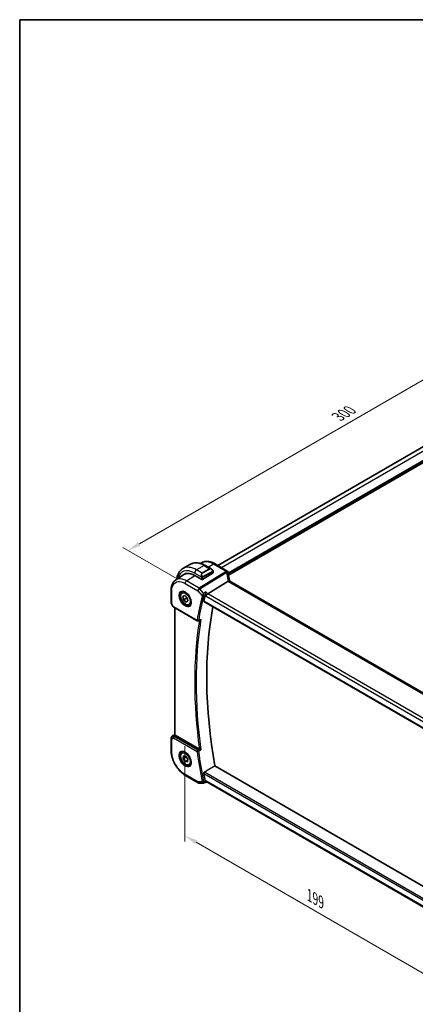
# Model space of a CAD drawing. Units: millimetres. Extents: x 0 to 5905, y 0 to 1124.
# Drawn here: x 0 to 188, y 236 to 702 of the extents above; entities that cross this region are included whole.
import ezdxf

# ---------------------------------------------------------------- set-up
doc = ezdxf.new("R2010")
doc.units = ezdxf.units.MM
for name, color, linetype, lineweight in [('Border (ISO)', 7, 'Continuous', 35), ('Dimension (ISO)', 7, 'Continuous', 18), ('Visible (ISO)', 7, 'Continuous', 35), ('Visible Narrow (ISO)', 7, 'Continuous', 25)]:
    doc.layers.add(name, color=color, linetype=linetype, lineweight=lineweight)
doc.styles.add('Note Text (TK)', font='txt')
doc.dimstyles.new('Default - Method 1b (TK)', dxfattribs={"dimscale": 2.5, "dimtxt": 2.5, "dimasz": 2.5, "dimexe": 1, "dimexo": 1.5, "dimgap": 1, "dimtad": 1, "dimtoh": 1, "dimrnd": 1e-08, "dimdsep": 46, "dimtxsty": 'Note Text (TK)', "dimcen": 0.09, "dimdle": 5, "dimclrd": 100, "dimclre": 100, "dimclrt": 7, "dimadec": 1, "dimazin": 1, "dimtfac": 1, "dimtmove": 0, "dimatfit": 3, "dimfxl": 0, "dimtolj": 1, "dimlwd": -1, "dimlwe": -1, "dimarcsym": 0})

# ---------------------------------------------------------------- blocks, each defined once
blk = doc.blocks.new('図面枠 tk図枠')
at = {"layer": 'Border (ISO)'}
for q in [(405.5, 289), (14.5, 8)]:
    blk.add_line((14.5, 289), q, dxfattribs=at)
blk = doc.blocks.new('*D15')
at = {"layer": 'Defpoints', "color": 0, "transparency": 16777216}
for p in [(263.61, 573.27), (290.7, 557.63), (78.57, 435.15)]:
    blk.add_point(p, dxfattribs=at)
at = {"layer": 'Dimension (ISO)', "color": 100, "transparency": 16777216}
for p, q in [((286.95, 559.79), (261.11, 574.71)), ((56.89, 453.92), (258.19, 570.14)), ((74.82, 437.32), (48.97, 452.24))]:
    blk.add_line(p, q, dxfattribs=at)
for points in [[(257.67, 571.05), (258.71, 569.24), (263.61, 573.27)], [(56.37, 454.82), (57.41, 453.02), (51.47, 450.79)]]:
    blk.add_solid(points, dxfattribs=at)
at = {"layer": 'Dimension (ISO)', "color": 7, "transparency": 16777216, "insert": (151.18, 514.19), "char_height": 6.25, "attachment_point": 4, "rotation": 30, "style": 'Note Text (TK)'}
blk.add_mtext('\\A1;{\\Q-30.000;\\W0.816;\\H0.816x;300}', dxfattribs=at)
blk = doc.blocks.new('*D16')
at = {"layer": 'Defpoints', "color": 0, "transparency": 16777216}
for p in [(78.35, 362.36), (78.35, 315.6), (219.07, 281.12)]:
    blk.add_point(p, dxfattribs=at)
at = {"layer": 'Dimension (ISO)', "color": 100, "transparency": 16777216}
for p, q in [((78.35, 358.03), (78.35, 312.72)), ((213.66, 237.49), (83.77, 312.48)), ((219.07, 276.79), (219.07, 231.48))]:
    blk.add_line(p, q, dxfattribs=at)
for points in [[(84.29, 313.38), (83.25, 311.58), (78.35, 315.6)], [(214.18, 238.39), (213.14, 236.59), (219.07, 234.36)]]:
    blk.add_solid(points, dxfattribs=at)
at = {"layer": 'Dimension (ISO)', "color": 7, "transparency": 16777216, "insert": (137.58, 287.24), "char_height": 6.25, "attachment_point": 4, "rotation": 330, "style": 'Note Text (TK)'}
blk.add_mtext('\\A1;{\\Q-30.000;\\W0.816;\\H0.816x;199}', dxfattribs=at)

msp = doc.modelspace()

# ---------------------------------------------------------------- linework, layer by layer
at = {"layer": 'Visible (ISO)'}
for p, q in [((94.0349, 443.6601), (275.704, 548.5468)), ((81.0471, 444.2445), (77.5116, 442.2033)), ((85.9226, 444.6452), (86.2941, 444.8925)), ((88.1721, 443.6626), (90.9826, 442.0399)), ((98.5823, 441.0347), (92.5013, 444.5455)), ((74.055, 436.7373), (77.9374, 439.3229)), ((83.1277, 438.9262), (86.5218, 436.9666)), ((91.8251, 440.1775), (86.8046, 436.9752)), ((91.8837, 440.8418), (91.8837, 440.2652)), ((99.015, 436.2094), (89.3364, 430.1795)), ((203.3519, 376.3351), (99.7387, 436.1562)), ((71.9079, 426.0286), (71.9079, 431.8849)), ((77.2411, 431.0775), (77.7662, 431.3806)), ((72.0419, 425.5286), (72.7785, 424.2527)), ((77.5261, 428.9354), (78.3946, 429.4312)), ((77.8398, 427.3873), (77.5261, 428.9354)), ((79.254, 428.2038), (77.8398, 427.3873)), ((79.022, 426.3349), (77.8398, 427.3873)), ((78.3946, 429.4312), (79.5767, 428.3789)), ((79.8894, 426.8357), (79.022, 426.3349)), ((79.8904, 426.8308), (79.022, 426.3349)), ((79.5767, 428.3789), (79.8904, 426.8308)), ((80.7411, 425.0153), (81.2662, 425.3185)), ((87.4982, 426.6159), (193.1658, 365.6087)), ((73.1797, 423.8754), (84.3624, 417.419)), ((73.6201, 363.4064), (73.6201, 423.6211)), ((84.7997, 417.3884), (85.7144, 417.7579)), ((71.9079, 361.8074), (71.9079, 355.9511)), ((72.3527, 362.6391), (73.6201, 363.4854)), ((85.3425, 356.5285), (73.913, 363.1273)), ((77.2411, 355.1433), (77.7662, 355.4464)), ((77.5755, 352.0652), (77.7386, 353.3726)), ((78.9897, 352.8817), (77.5755, 352.0652)), ((78.5452, 350.6414), (77.5755, 352.0652)), ((77.7386, 353.3726), (78.8713, 353.2564)), ((79.7815, 351.3552), (78.5452, 350.6414)), ((79.6779, 350.5252), (78.5452, 350.6414)), ((78.8713, 353.2564), (79.841, 351.8326)), ((79.841, 351.8326), (79.6779, 350.5252)), ((80.7411, 349.0811), (81.2662, 349.3843)), ((194.7292, 289.6999), (92.6645, 348.627)), ((78.7741, 344.0586), (84.8045, 340.5769)), ((87.3648, 340.4921), (88.4187, 340.9835)), ((88.4077, 340.9835), (88.9388, 340.9835)), ((192.9233, 280.948), (88.8248, 341.0494)), ((85.3045, 340.4429), (87.1429, 340.4429))]:
    msp.add_line(p, q, dxfattribs=at)
for centre, radius, start, end in [((98.0823, 440.1687), 1, 3.058396, 60), ((98.09, 440.0443), 1, 2.653395, 3.981392), ((72.9079, 426.0286), 1, 180, 210), ((84.6124, 417.852), 0.5, 240, 291.997594), ((72.9079, 361.8074), 1, 123.72965, 180), ((85.3045, 341.4429), 1, 240, 270)]:
    msp.add_arc(centre, radius, start, end, dxfattribs=at)
for centre, major_axis, ratio, start_param, end_param in [((83.1277, 430.4346), (-5.2, 9.0067), 0.57735027, 5.49778715, 6.46645689), ((83.3044, 430.5367), (-5.2066, 9.018), 0.57735027, 0.05403725, 0.18320755), ((83.2958, 430.526), (-5.1794, 8.9085), 0.57936113, 5.96511551, 6.31849622), ((91.6837, 440.2592), (-0.1999, -0.0096), 0.60672809, 2.32712492, 3.11252308), ((121.0376, 441.2308), (-21.9602, -0.9364), 0.55354295, 0.00595927, 0.01487884), ((86.6632, 437.0568), (0.1999, 0.0096), 0.60672809, 3.89792124, 5.46871757), ((89.2067, 429.4817), (-0.6441, -0.7798), 0.43116621, 4.05178862, 5.57022507), ((241.9211, 296.7464), (-112.0651, 194.1025), 0.57735027, 0.5426452, 0.56009747), ((246.8709, 299.6042), (-111.7589, 193.5721), 0.57735027, 0.59243533, 1.00641502), ((74.6201, 363.607), (-0.9987, -0.083), 0.62523569, 0.59930526, 0.73345339), ((241.9211, 296.7464), (-112.0651, 194.1025), 0.57735027, 1.01069887, 1.02815114), ((89.2067, 341.9835), (0.2635, 0.9834), 0.68850026, 2.17376257, 2.95916074)]:
    msp.add_ellipse(centre, major_axis=major_axis, ratio=ratio, start_param=start_param, end_param=end_param, dxfattribs=at)
for points, knots in [([(81.0471, 444.2445), (81.4529, 444.4788), (81.8906, 444.6572), (82.8036, 444.896), (83.2786, 444.9567), (84.2442, 444.9673), (84.7349, 444.9176), (85.7197, 444.7185), (86.214, 444.5692), (87.1981, 444.181), (87.688, 443.9421), (88.1721, 443.6626)], [5.497787148, 5.497787148, 5.497787148, 5.497787148, 5.65486678, 5.65486678, 5.811946412, 5.811946412, 5.969026043, 5.969026043, 6.126105675, 6.126105675, 6.283185307, 6.283185307, 6.283185307, 6.283185307]), ([(92.5013, 444.5455), (92.0747, 444.7919), (91.643, 445.0006), (90.7766, 445.3348), (90.3419, 445.4602), (89.4777, 445.6185), (89.048, 445.6514), (88.2061, 445.6147), (87.7939, 445.5448), (87.0083, 445.2975), (86.6353, 445.1198), (86.2941, 444.8925)], [-0.785397967, -0.785397967, -0.785397967, -0.785397967, -0.620931967, -0.620931967, -0.456465966, -0.456465966, -0.291999966, -0.291999966, -0.127533966, -0.127533966, 0.036932035, 0.036932035, 0.036932035, 0.036932035]), ([(77.5116, 442.2033), (77.1058, 441.969), (76.7324, 441.6791), (76.069, 441.0078), (75.779, 440.6269), (75.287, 439.796), (75.0848, 439.3461), (74.7648, 438.3936), (74.6469, 437.8909), (74.5534, 437.2632), (74.5394, 437.1578), (74.527, 437.0517)], [0.785398159, 0.785398159, 0.785398159, 0.785398159, 0.942477793, 0.942477793, 1.099557426, 1.099557426, 1.25663706, 1.25663706, 1.413716693, 1.413716693, 1.445110283, 1.445110283, 1.445110283, 1.445110283]), ([(90.9826, 442.0399), (91.0371, 442.0084), (91.0909, 441.9731), (91.1965, 441.8954), (91.2484, 441.853), (91.3495, 441.762), (91.3988, 441.7134), (91.4941, 441.6107), (91.5402, 441.5566), (91.6284, 441.4439), (91.6706, 441.3852), (91.7106, 441.3248)], [0.785398161, 0.785398161, 0.785398161, 0.785398161, 0.92160977, 0.92160977, 1.057821379, 1.057821379, 1.194032989, 1.194032989, 1.330244598, 1.330244598, 1.466456207, 1.466456207, 1.466456207, 1.466456207]), ([(91.7106, 441.3248), (91.7437, 441.2747), (91.7748, 441.2231), (91.8146, 441.1454), (91.8262, 441.1207), (91.8461, 441.07), (91.8548, 441.0443), (91.8691, 440.9904), (91.874, 440.9619), (91.8812, 440.9037), (91.8837, 440.8735), (91.8837, 440.8418)], [0, 0, 0, 0, 0.0180180948, 0.0180180948, 0.026189164, 0.026189164, 0.0343651021, 0.0343651021, 0.0437567018, 0.0437567018, 0.0543662731, 0.0543662731, 0.0543662731, 0.0543662731]), ([(99.6813, 436.2962), (99.6139, 436.5529), (99.552, 436.8092), (99.4394, 437.3206), (99.3887, 437.5758), (99.2984, 438.0844), (99.2589, 438.3378), (99.1911, 438.8427), (99.1628, 439.0941), (99.1174, 439.5943), (99.1003, 439.8432), (99.0889, 440.0905)], [-1.150121692, -1.150121692, -1.150121692, -1.150121692, -1.108943223, -1.108943223, -1.067764754, -1.067764754, -1.026586286, -1.026586286, -0.985407817, -0.985407817, -0.944229349, -0.944229349, -0.944229349, -0.944229349]), ([(71.9079, 431.8849), (71.9079, 432.295), (71.9345, 432.6945), (72.0434, 433.4655), (72.1258, 433.8371), (72.3494, 434.5446), (72.4908, 434.8806), (72.835, 435.5066), (73.038, 435.7966), (73.504, 436.3162), (73.7671, 436.5456), (74.055, 436.7373)], [-0.785398004, -0.785398004, -0.785398004, -0.785398004, -0.635707443, -0.635707443, -0.486016881, -0.486016881, -0.33632632, -0.33632632, -0.186635759, -0.186635759, -0.036945197, -0.036945197, -0.036945197, -0.036945197]), ([(99.6664, 436.2044), (99.6582, 436.2109), (99.6496, 436.217), (99.5789, 436.2626), (99.5006, 436.2855), (99.317, 436.2948), (99.2135, 436.2807), (99.1046, 436.2491)], [-0.081663493, -0.081663493, -0.081663493, -0.081663493, -0.0761656539, -0.0761656539, -0.0382728821, -0.0382728821, 0, 0, 0, 0]), ([(99.6664, 436.2044), (99.6699, 436.2016), (99.6737, 436.1987), (99.6819, 436.1927), (99.6862, 436.1896), (99.6953, 436.1833), (99.7001, 436.18), (99.7103, 436.1734), (99.7156, 436.17), (99.7268, 436.1632), (99.7326, 436.1597), (99.7387, 436.1562)], [-0.145923678, -0.145923678, -0.145923678, -0.145923678, -0.116738942, -0.116738942, -0.087554207, -0.087554207, -0.058369471, -0.058369471, -0.029184736, -0.029184736, 0, 0, 0, 0]), ([(99.6813, 436.2962), (99.6847, 436.2833), (99.6884, 436.2703), (99.6965, 436.2438), (99.7009, 436.2303), (99.7103, 436.203), (99.7154, 436.1892), (99.7223, 436.1716), (99.7237, 436.1679), (99.7252, 436.1641)], [1.150121692, 1.150121692, 1.150121692, 1.150121692, 1.191124253, 1.191124253, 1.232126814, 1.232126814, 1.273129376, 1.273129376, 1.283976664, 1.283976664, 1.283976664, 1.283976664]), ([(80.7411, 425.0153), (80.552, 424.9061), (80.3382, 424.8417), (79.8768, 424.802), (79.6285, 424.8338), (79.1028, 424.9929), (78.8253, 425.1326), (78.2816, 425.5059), (78.0161, 425.743), (77.5297, 426.284), (77.3087, 426.5874), (76.9301, 427.2307), (76.7723, 427.5703), (76.5342, 428.2565), (76.4541, 428.6031), (76.3839, 429.2744), (76.3942, 429.599), (76.5169, 430.187), (76.627, 430.4531), (76.9139, 430.8383), (77.0663, 430.9766), (77.2411, 431.0775)], [2.09161416, 2.09161416, 2.09161416, 2.09161416, 2.35545934, 2.35545934, 2.64338942, 2.64338942, 2.97134129, 2.97134129, 3.31095618, 3.31095618, 3.64794142, 3.64794142, 3.98325517, 3.98325517, 4.31997672, 4.31997672, 4.65953721, 4.65953721, 4.98937044, 4.98937044, 5.23320681, 5.23320681, 5.23320681, 5.23320681]), ([(76.807, 431.2757), (77.0199, 431.3868), (77.2716, 431.4345), (77.813, 431.3888), (78.0955, 431.3075), (78.6687, 431.0304), (78.9582, 430.8387), (79.521, 430.3614), (79.7942, 430.0756), (80.2952, 429.4375), (80.5229, 429.085), (80.908, 428.3502), (81.0653, 427.9679), (81.2934, 427.2148), (81.3643, 426.8441), (81.4147, 426.1542), (81.3946, 425.8351), (81.2709, 425.2788), (81.1673, 425.0428), (80.9351, 424.7267), (80.8225, 424.6209), (80.6957, 424.5402)], [0.81009339, 0.81009339, 0.81009339, 0.81009339, 1.16739552, 1.16739552, 1.48973197, 1.48973197, 1.8012118, 1.8012118, 2.11335072, 2.11335072, 2.42687674, 2.42687674, 2.74073681, 2.74073681, 3.05373072, 3.05373072, 3.36519963, 3.36519963, 3.67873175, 3.67873175, 3.9022956, 3.9022956, 3.9022956, 3.9022956]), ([(88.1248, 429.6799), (88.1559, 429.7582), (88.187, 429.8485), (88.2544, 430.0681), (88.2895, 430.1994), (88.3554, 430.4738), (88.3856, 430.6181), (88.4376, 430.9006), (88.4592, 431.04), (88.4754, 431.1699), (88.4756, 431.1716), (88.4758, 431.1732)], [-0.16400863, -0.16400863, -0.16400863, -0.16400863, -0.132153485, -0.132153485, -0.091676504, -0.091676504, -0.047034718, -0.047034718, 0, 0, 0.000608466, 0.000608466, 0.000608466, 0.000608466]), ([(87.4982, 426.6159), (87.4968, 426.6167), (87.4954, 426.6176), (87.4675, 426.6352), (87.448, 426.6627), (87.4312, 426.7328), (87.4329, 426.7743), (87.4425, 426.8172)], [0.0368004175, 0.0368004175, 0.0368004175, 0.0368004175, 0.037774436, 0.037774436, 0.0569102552, 0.0569102552, 0.0750467597, 0.0750467597, 0.0750467597, 0.0750467597]), ([(72.7785, 424.2527), (72.7999, 424.2156), (72.8232, 424.1822), (72.872, 424.1209), (72.8975, 424.093), (72.95, 424.0411), (72.9771, 424.0171), (73.0326, 423.9722), (73.0611, 423.9512), (73.1194, 423.9116), (73.1492, 423.893), (73.1797, 423.8754)], [0.83221459, 0.83221459, 0.83221459, 0.83221459, 0.955310532, 0.955310532, 1.078406474, 1.078406474, 1.201502415, 1.201502415, 1.324598357, 1.324598357, 1.447694299, 1.447694299, 1.447694299, 1.447694299]), ([(85.7144, 417.7579), (85.7716, 417.781), (85.8271, 417.8126), (85.9469, 417.8981), (86.0098, 417.9569), (86.0658, 418.023), (86.0667, 418.0241), (86.0676, 418.0252)], [-0.0452207687, -0.0452207687, -0.0452207687, -0.0452207687, -0.0256117783, -0.0256117783, 0, 0, 0.0004308342, 0.0004308342, 0.0004308342, 0.0004308342]), ([(73.8248, 363.1863), (73.7984, 363.2067), (73.7746, 363.2257), (73.6977, 363.2901), (73.6568, 363.3306), (73.6254, 363.3792), (73.6203, 363.3938), (73.6203, 363.4063)], [0.7831655842, 0.7831655842, 0.7831655842, 0.7831655842, 0.7957694984, 0.7957694984, 0.8296099292, 0.8296099292, 0.8479319444, 0.8479319444, 0.8479319444, 0.8479319444]), ([(78.7741, 344.0586), (78.4015, 344.2737), (78.0335, 344.52), (77.3125, 345.0681), (76.9595, 345.37), (76.2747, 346.0222), (75.9429, 346.3726), (75.3069, 347.1141), (75.0027, 347.5051), (74.4279, 348.3192), (74.1573, 348.7422), (73.6557, 349.611), (73.4246, 350.0568), (73.007, 350.9617), (72.8205, 351.4207), (72.4964, 352.3422), (72.3588, 352.8047), (72.1363, 353.7239), (72.0514, 354.1805), (71.9372, 355.079), (71.9079, 355.5208), (71.9079, 355.9511)], [-0.785398, -0.785398, -0.785398, -0.785398, -0.6283184, -0.6283184, -0.4712388, -0.4712388, -0.3141592, -0.3141592, -0.1570796, -0.1570796, 0, 0, 0.1570796, 0.1570796, 0.3141592, 0.3141592, 0.4712388, 0.4712388, 0.6283184, 0.6283184, 0.785398, 0.785398, 0.785398, 0.785398]), ([(80.7411, 349.0811), (80.552, 348.9719), (80.3382, 348.9075), (79.8768, 348.8678), (79.6285, 348.8996), (79.1028, 349.0587), (78.8253, 349.1984), (78.2816, 349.5717), (78.0161, 349.8088), (77.5297, 350.3498), (77.3087, 350.6532), (76.9301, 351.2965), (76.7723, 351.6361), (76.5342, 352.3224), (76.4541, 352.6689), (76.3839, 353.3402), (76.3942, 353.6648), (76.5169, 354.2529), (76.627, 354.519), (76.9139, 354.9041), (77.0663, 355.0424), (77.2411, 355.1433)], [1.69905037, 1.69905037, 1.69905037, 1.69905037, 1.96289555, 1.96289555, 2.25082563, 2.25082563, 2.5787775, 2.5787775, 2.91839239, 2.91839239, 3.25537763, 3.25537763, 3.59069138, 3.59069138, 3.92741293, 3.92741293, 4.26697342, 4.26697342, 4.59680665, 4.59680665, 4.84064302, 4.84064302, 4.84064302, 4.84064302]), ([(76.807, 355.3415), (77.0199, 355.4526), (77.2716, 355.5004), (77.813, 355.4546), (78.0955, 355.3733), (78.6687, 355.0962), (78.9582, 354.9046), (79.521, 354.4272), (79.7942, 354.1414), (80.2952, 353.5033), (80.5229, 353.1508), (80.908, 352.416), (81.0653, 352.0337), (81.2934, 351.2806), (81.3643, 350.9099), (81.4147, 350.2201), (81.3946, 349.9009), (81.2709, 349.3446), (81.1673, 349.1086), (80.9351, 348.7925), (80.8225, 348.6867), (80.6957, 348.606)], [0.81009339, 0.81009339, 0.81009339, 0.81009339, 1.16739552, 1.16739552, 1.48973197, 1.48973197, 1.8012118, 1.8012118, 2.11335072, 2.11335072, 2.42687674, 2.42687674, 2.74073681, 2.74073681, 3.05373072, 3.05373072, 3.36519963, 3.36519963, 3.67873175, 3.67873175, 3.9022956, 3.9022956, 3.9022956, 3.9022956]), ([(86.0676, 356.1772), (86.0667, 356.1777), (86.0658, 356.1781), (86.0208, 356.2), (85.9719, 356.2238), (85.8692, 356.2737), (85.8151, 356.2998), (85.6968, 356.357), (85.6315, 356.3885), (85.5171, 356.4435), (85.4682, 356.4669), (85.4063, 356.4965), (85.3905, 356.5041), (85.3754, 356.5113)], [-0.0841661366, -0.0841661366, -0.0841661366, -0.0841661366, -0.083738678, -0.083738678, -0.0634375443, -0.0634375443, -0.0439470777, -0.0439470777, -0.0224098256, -0.0224098256, -0.0059144545, -0.0059144545, 0, 0, 0, 0]), ([(87.4425, 345.0523), (87.4329, 345.1063), (87.4312, 345.1679), (87.448, 345.2955), (87.4675, 345.3616), (87.5203, 345.4767), (87.5567, 345.5333), (87.6347, 345.619), (87.6742, 345.6511), (87.7139, 345.675)], [0.2308200517, 0.2308200517, 0.2308200517, 0.2308200517, 0.2489565562, 0.2489565562, 0.2680923755, 0.2680923755, 0.2869795934, 0.2869795934, 0.3024975033, 0.3024975033, 0.3024975033, 0.3024975033]), ([(88.4077, 340.9835), (88.3938, 340.9835), (88.3786, 340.989), (88.3308, 341.0224), (88.2945, 341.0659), (88.224, 341.1884), (88.1914, 341.256), (88.1469, 341.3665), (88.1358, 341.3953), (88.1248, 341.4257)], [-0.114068077, -0.114068077, -0.114068077, -0.114068077, -0.090260999, -0.090260999, -0.04526622, -0.04526622, -0.011194852, -0.011194852, 0, 0, 0, 0]), ([(87.3648, 340.4921), (87.3514, 340.4859), (87.3375, 340.4801), (87.3089, 340.4696), (87.2943, 340.465), (87.2645, 340.4569), (87.2493, 340.4536), (87.2188, 340.4482), (87.2035, 340.4462), (87.173, 340.4436), (87.1579, 340.4429), (87.1429, 340.4429)], [-0.06338877151, -0.06338877151, -0.06338877151, -0.06338877151, -0.06210273099, -0.06210273099, -0.06081669047, -0.06081669047, -0.05953064996, -0.05953064996, -0.05824460944, -0.05824460944, -0.05695856892, -0.05695856892, -0.05695856892, -0.05695856892])]:
    msp.add_open_spline(points, degree=3, knots=knots, dxfattribs=at)
for points, degree in [([(99.1046, 436.2491), (99.0724, 436.2397), (99.0424, 436.2265), (99.015, 436.2094)], 3), ([(88.1248, 429.6799), (88.1072, 429.6357), (88.0936, 429.5932), (88.0839, 429.5536)], 3), ([(85.3425, 356.5285), (85.3527, 356.5227), (85.3637, 356.5168), (85.3754, 356.5113)], 3), ([(87.7139, 345.675), (90.1916, 347.1526), (92.6645, 348.627)], 2), ([(88.0839, 341.5753), (88.0936, 341.5245), (88.1072, 341.474), (88.1248, 341.4257)], 3)]:
    msp.add_open_spline(points, degree=degree, dxfattribs=at)
for points, weights in [([(79.2418, 428.677), (79.2599, 428.4607), (79.254, 428.2038)], [1.06017614685, 1.04090273174, 1]), ([(79.254, 428.2038), (79.4831, 428.0772), (79.6635, 427.9503)], [1, 1.04163400487, 1.06085838687]), ([(79.0342, 353.0172), (79.0136, 352.9516), (78.9897, 352.8817)], [1.02305791094, 1.01254649981, 1]), ([(78.9897, 352.8817), (79.5482, 352.3669), (79.832, 351.7607)], [1, 1.12750155614, 1.04483387838])]:
    msp.add_rational_spline(points, weights, degree=2, dxfattribs=at)
at = {"layer": 'Visible Narrow (ISO)'}
for p, q in [((95.7923, 442.6455), (277.5315, 547.5727)), ((99.0812, 440.2169), (281.2792, 545.409)), ((99.0988, 439.9005), (281.4206, 545.1641)), ((99.1325, 439.4301), (281.4206, 544.6742)), ((99.1619, 439.1204), (281.5289, 544.4101)), ((87.5471, 443.6006), (84.0116, 441.5594)), ((87.5471, 443.6006), (90.1402, 442.1035)), ((89.4942, 442.8993), (91.9643, 444.4735)), ((91.9643, 444.4735), (98.0453, 440.9627)), ((83.1277, 440.0285), (86.4543, 438.1078)), ((86.6046, 440.0623), (84.0116, 441.5594)), ((98.0529, 440.8383), (85.2675, 432.8728)), ((85.5833, 432.6043), (98.3687, 440.5699)), ((90.1402, 442.1035), (86.6046, 440.0623)), ((86.7046, 439.9567), (90.2402, 441.998)), ((91.6613, 440.9685), (86.8856, 438.2113)), ((86.927, 438.0719), (91.7027, 440.8291)), ((91.8251, 440.7602), (91.8251, 440.1775)), ((78.567, 435.1522), (84.5974, 431.6705)), ((79.2371, 436.3544), (83.2034, 438.8825)), ((85.2675, 432.8728), (79.2371, 436.3544)), ((86.5218, 437.8616), (86.5218, 436.9666)), ((86.8046, 436.9752), (86.8046, 437.8616)), ((99.2017, 436.0842), (202.8149, 376.2631)), ((72.2008, 425.6203), (72.2008, 431.4767)), ((84.5974, 431.6705), (86.6275, 429.3264)), ((87.3164, 430.6032), (85.5833, 432.6043)), ((89.3364, 430.1795), (88.4758, 431.1732)), ((193.5882, 369.9897), (89.3364, 430.1795)), ((72.2008, 425.6203), (72.0419, 425.5286)), ((73.0761, 424.1043), (72.2008, 425.6203)), ((193.1314, 365.7977), (87.4425, 426.8172)), ((88.0839, 429.5536), (88.4996, 429.0735)), ((88.4996, 429.0735), (192.8393, 368.8329)), ((84.2589, 417.6479), (73.0761, 424.1043)), ((73.913, 363.1273), (73.913, 423.452)), ((72.2008, 361.3992), (73.0761, 361.9045)), ((72.2008, 355.5428), (72.2008, 361.3992)), ((72.3716, 362.6509), (73.6201, 363.4845)), ((72.9229, 362.9692), (72.3716, 362.6509)), ((73.6201, 363.4306), (72.9229, 362.9692)), ((73.0761, 361.9045), (84.2589, 355.4482)), ((73.1629, 362.7482), (73.8248, 363.1863)), ((84.5816, 356.0412), (73.3989, 362.4976)), ((193.7166, 284.4743), (87.7139, 345.675)), ((84.5974, 341.0347), (78.567, 344.5164)), ((86.6275, 341.0347), (84.5974, 341.0347)), ((87.4425, 345.0523), (193.5678, 283.7808)), ((88.4996, 341.5753), (88.0839, 341.5753)), ((192.9938, 281.2455), (88.4996, 341.5753))]:
    msp.add_line(p, q, dxfattribs=at)
for centre, major_axis, ratio, start_param, end_param in [((87.5471, 432.9862), (-6.5, 11.2583), 0.57735027, 5.49778715, 6.28318531), ((87.5471, 442.58), (0.625, 1.0825), 0.57735027, 0, 0.78539816), ((92.0013, 443.6795), (0.5, 0.866), 0.57735027, 0, 0.83775804), ((83.1277, 430.4346), (-5.875, 10.1758), 0.57735027, 5.49778715, 6.82415174), ((84.0116, 430.9449), (-6.5, 11.2583), 0.57735027, 5.49778715, 6.28318531), ((84.0116, 440.5388), (-0.625, -1.0825), 0.57735027, 3.92699081, 5.49778714), ((87.3471, 438.613), (-0.6959, 1.4737), 0.624963, 0.05157612, 1.51803233), ((87.4471, 438.6707), (-0.7425, 1.286), 0.57735027, 0, 1.46645621), ((86.6046, 439.899), (-0.1, 0.1732), 0.57735027, 4.71238899, 5.49778714), ((90.8826, 440.6543), (-0.6959, 1.4737), 0.624963, 5.54936327, 6.33476143), ((90.1402, 441.9402), (-0.1, 0.1732), 0.57735027, 4.71238899, 5.49778714), ((90.9826, 440.712), (-0.7425, 1.286), 0.57735027, 4.8167291, 6.28318532), ((91.5437, 441.2145), (0.1669, 0.1103), 0.0426352, 5.32658041, 6.28318531), ((91.5613, 440.9108), (-0.1, 0.1732), 0.57735027, 3.92699082, 4.71238898), ((91.6837, 440.8418), (0.2, 0), 0.57735027, 5.49778714, 6.28318531), ((98.0823, 440.1687), (0.5, 0.866), 0.57735027, 0, 0.83775804), ((98.0823, 440.1687), (0.9986, 0.0534), 0.7948667, 0, 1.56538722), ((119.0343, 442.0111), (20.9911, 1.006), 0.60672809, 3.14492373, 3.15469897), ((98.09, 440.0443), (0.9976, 0.0694), 0.79479663, 0, 1.55258292), ((98.09, 440.0443), (0.5288, -0.8488), 0.53916863, 1.8741175, 2.33711808), ((98.09, 440.0443), (0.9989, 0.0463), 0.53736688, 0, 1.26314536), ((119.3501, 436.0196), (-18.1029, 14.1911), 0.75001748, 0.57368873, 0.77958107), ((79.2741, 435.5604), (-0.5, -0.866), 0.57735027, 3.97935069, 5.49778714), ((86.5313, 438.3206), (0.1789, 0.0894), 0.04263521, 0.9566049, 2.45368868), ((86.6632, 437.9432), (-0.2, 0), 0.57735027, 0.78539816, 2.35619449), ((86.7856, 438.1535), (0.1, -0.1732), 0.57735027, 0.78539816, 1.57079633), ((98.7141, 436.0421), (0.9672, 0.254), 0.47812627, 0, 1.15583237), ((100.9317, 436.5155), (-1.7241, 1.3515), 0.75001748, 0.77958107, 0.95044549), ((100.6159, 436.9863), (1.9992, 0.0958), 0.60672809, 3.75528876, 3.89792124), ((99.2387, 435.2902), (0.5, 0.866), 0.57735027, 0, 0.83775804), ((72.9079, 431.8849), (-1, 0), 0.57735027, 0, 0.78539816), ((78.7033, 427.8802), (1.945, -3.3688), 0.57735027, 3.11689743, 6.30788053), ((78.9911, 428.0464), (-1.75, 3.0311), 0.57735027, 5.74410196, 6.28318531), ((85.3045, 432.0787), (-0.5, -0.866), 0.57735027, 3.97935069, 5.49778714), ((85.3045, 432.0787), (0.7559, 0.6547), 0.25819889, 0.98263389, 2.50107034), ((85.3045, 432.0787), (-0.5288, 0.8488), 0.53916863, 5.01571015, 5.47871074), ((72.9079, 426.0286), (-1, 0), 0.57735027, 0, 0.78539816), ((78.9911, 428.0464), (1.75, -3.0311), 0.57735027, 0, 0.53908334), ((240.8605, 296.1341), (112.3598, -194.6129), 0.57735027, 3.68400741, 3.75667116), ((241.1832, 296.3204), (-112.1108, 194.1816), 0.57735027, 0.54241476, 0.61507851), ((86.981, 429.5305), (-0.4856, 0.119), 0.69930047, 0.94020224, 2.42373211), ((87.0015, 429.5937), (-0.4645, 0.185), 0.59923038, 1.06679229, 2.51426505), ((73.8142, 424.4589), (1.0509, 0.1639), 0.32934228, 3.26824191, 3.88372162), ((73.4297, 424.3084), (-0.25, -0.433), 0.57735027, 5.49778714, 6.28318531), ((241.9211, 296.7464), (112.2942, -194.4993), 0.57735027, 3.76025339, 4.09474866), ((242.2439, 296.9328), (-112.0452, 194.0679), 0.57735027, 0.6155709, 0.95522544), ((84.6124, 417.852), (-0.4935, 0.0804), 0.66685574, 0.88635518, 2.36988505), ((84.6124, 417.852), (-0.25, -0.433), 0.57735027, 5.49778714, 6.28318531), ((84.6124, 417.852), (0.1873, -0.4636), 0.58150244, 0, 0.69289163), ((72.9079, 361.8074), (-1, 0), 0.57735027, 0, 0.78539816), ((72.9079, 361.8074), (-0.5, 0.866), 0.81649658, 0.05235988, 1.57079632), ((72.9079, 361.8074), (-0.5553, 0.8317), 0.59411967, 6.24561176, 6.28318531), ((73.4593, 362.1257), (0.5174, -0.8559), 0.54786371, 3.18293688, 3.96705401), ((73.1937, 362.3593), (-0.4772, -0.1492), 0.77244523, 4.53821541, 5.54247735), ((73.8142, 362.3307), (-1.0034, 0.4494), 0.70502654, 0.36496365, 1.09928296), ((73.4593, 362.1257), (-0.54, 0.8418), 0.11875401, 5.46545337, 6.24957051), ((73.4297, 362.1087), (-0.25, -0.433), 0.57735027, 4.01425728, 5.49778714), ((73.7833, 362.7196), (0.6266, -0.1331), 0.54095014, 3.43692394, 4.17124326), ((72.9079, 355.9511), (-1, 0), 0.57735027, 0, 0.78539816), ((78.7033, 351.9461), (1.945, -3.3688), 0.57735027, 3.11689743, 6.30788053), ((78.9911, 352.1122), (-1.75, 3.0311), 0.57735027, 5.74410196, 6.28318531), ((84.6124, 355.6523), (-0.25, -0.433), 0.57735027, 4.01425728, 5.49778714), ((84.6124, 355.6523), (0.4954, 0.0679), 0.47113701, 3.8551767, 5.33870657), ((240.8605, 296.1341), (112.3598, -194.6129), 0.57735027, 4.09731048, 4.16997423), ((84.6124, 355.6523), (-0.2548, 0.4302), 0.481134, 4.09465696, 5.48872884), ((241.1832, 296.3204), (-112.1108, 194.1816), 0.57735027, 0.95571782, 1.02838158), ((78.9911, 352.1122), (1.75, -3.0311), 0.57735027, 0, 0.53908334), ((79.2741, 344.9246), (-0.5, -0.866), 0.57735027, 5.49778714, 6.28318531), ((85.3045, 341.4429), (-0.5, -0.866), 0.57735027, 5.49778714, 6.28318531), ((85.3045, 341.4429), (0, -1), 0.77459667, 5.13292331, 6.28318531), ((86.981, 341.2388), (-0.4911, -0.0938), 0.42148014, 0.69016358, 2.17369344), ((87.0015, 341.1639), (-0.4698, -0.1712), 0.50149421, 0.65182452, 2.09929728)]:
    msp.add_ellipse(centre, major_axis=major_axis, ratio=ratio, start_param=start_param, end_param=end_param, dxfattribs=at)
for centre, major_axis in [((78.5668, 427.8014), (2.0449, -3.5419)), ((78.7083, 427.8831), (1.55, -2.6847)), ((78.5668, 351.8673), (2.0449, -3.5419)), ((78.7083, 351.9489), (1.55, -2.6847))]:
    msp.add_ellipse(centre, major_axis=major_axis, ratio=0.57735027, dxfattribs=at)
for points, knots in [([(86.2942, 444.8924), (86.3684, 444.942), (86.4444, 444.9887), (87.4023, 445.5299), (88.4946, 445.6553), (90.4168, 445.232), (91.1905, 444.9203), (91.9643, 444.4735)], [-0.036932009, -0.036932009, -0.036932009, -0.036932009, 0.005399715, 0.005399715, 0.485398654, 0.485398654, 0.785397953, 0.785397953, 0.785397953, 0.785397953]), ([(91.6437, 441.2723), (91.6963, 441.1926), (91.7448, 441.0394), (91.6934, 440.9907), (91.6845, 440.9823), (91.6729, 440.9752), (91.6613, 440.9685)], [0, 0, 0, 0, 0.85304448, 0.85304448, 0.85304448, 1, 1, 1, 1]), ([(91.7027, 440.8291), (91.7516, 440.8574), (91.8168, 440.847), (91.8238, 440.7901), (91.825, 440.7803), (91.8251, 440.7699), (91.8251, 440.7602)], [0, 0, 0, 0, 0.85253061, 0.85253061, 0.85253061, 1, 1, 1, 1]), ([(72.2008, 431.4767), (72.2008, 432.3038), (72.3229, 433.0603), (72.8786, 434.5678), (73.406, 435.2257), (74.8139, 436.0211), (75.7126, 436.1243), (77.2938, 435.7761), (77.9303, 435.5197), (78.567, 435.1522)], [-0.78539799, -0.78539799, -0.78539799, -0.78539799, -0.44784112, -0.44784112, 0.00539973, 0.00539973, 0.48539868, 0.48539868, 0.78539799, 0.78539799, 0.78539799, 0.78539799]), ([(79.2371, 436.3544), (78.5299, 436.7628), (77.8228, 437.0476), (76.0661, 437.4344), (75.0679, 437.3198), (74.1924, 436.8253), (74.123, 436.7825), (74.0551, 436.7372)], [-0.785397992, -0.785397992, -0.785397992, -0.785397992, -0.48539868, -0.48539868, -0.005399726, -0.005399726, 0.036945187, 0.036945187, 0.036945187, 0.036945187]), ([(86.8856, 438.2113), (86.8305, 438.1795), (86.7552, 438.2012), (86.6937, 438.2777), (86.6668, 438.3111), (86.6465, 438.348), (86.6313, 438.3784)], [0, 0, 0, 0, 0.69625733, 0.69625733, 0.69625733, 1, 1, 1, 1]), ([(86.8046, 437.8616), (86.8046, 437.9181), (86.8473, 438.0166), (86.9005, 438.0552), (86.9097, 438.0618), (86.9186, 438.0671), (86.927, 438.0719)], [0, 0, 0, 0, 0.85378669, 0.85378669, 0.85378669, 1, 1, 1, 1]), ([(87.3164, 430.6032), (87.2662, 430.5128), (87.2099, 430.4109), (87.0936, 430.1997), (87.033, 430.0892), (86.9289, 429.8988), (86.8853, 429.8187), (86.8074, 429.6753), (86.7727, 429.6113), (86.7188, 429.5114), (86.6988, 429.4742), (86.6801, 429.4393)], [-0.0004128519, -0.0004128519, -0.0004128519, -0.0004128519, 0.0234336338, 0.0234336338, 0.0457561628, 0.0457561628, 0.0609953886, 0.0609953886, 0.073491538, 0.073491538, 0.0813016314, 0.0813016314, 0.0813016314, 0.0813016314]), ([(87.3125, 429.2806), (87.3239, 429.3173), (87.3341, 429.3569), (87.3573, 429.4646), (87.3681, 429.5345), (87.3854, 429.6932), (87.3903, 429.783), (87.3932, 429.9988), (87.387, 430.126), (87.3619, 430.3727), (87.3419, 430.4938), (87.3164, 430.6032)], [-0.0813016314, -0.0813016314, -0.0813016314, -0.0813016314, -0.073491538, -0.073491538, -0.0609953886, -0.0609953886, -0.0457561628, -0.0457561628, -0.0234336338, -0.0234336338, 0.0004128519, 0.0004128519, 0.0004128519, 0.0004128519]), ([(87.3125, 429.2806), (87.3807, 429.3141), (87.449, 429.3477), (87.5172, 429.3812), (87.716, 429.4789), (87.9147, 429.5766), (88.1135, 429.6743)], [0.147019075, 0.147019075, 0.147019075, 0.147019075, 0.17362153, 0.17362153, 0.17362153, 0.251099829, 0.251099829, 0.251099829, 0.251099829]), ([(86.6801, 429.4393), (86.6696, 429.4197), (86.6599, 429.4005), (86.6423, 429.3628), (86.6344, 429.3444), (86.6275, 429.3264)], [-0.00876831178, -0.00876831178, -0.00876831178, -0.00876831178, -0.00438415589, -0.00438415589, 0, 0, 0, 0]), ([(87.2921, 429.2175), (87.2945, 429.2277), (87.2975, 429.238), (87.3043, 429.259), (87.3082, 429.2697), (87.3125, 429.2806)], [0, 0, 0, 0, 0.00438415589, 0.00438415589, 0.00876831178, 0.00876831178, 0.00876831178, 0.00876831178]), ([(86.0676, 418.0252), (85.7624, 417.9018), (85.4571, 417.7784), (85.1519, 417.6551), (85.0775, 417.625), (85.0031, 417.595), (84.9287, 417.5649)], [-0.24737062, -0.24737062, -0.24737062, -0.24737062, -0.125973704, -0.125973704, -0.125973704, -0.096391871, -0.096391871, -0.096391871, -0.096391871]), ([(78.567, 344.5164), (77.8507, 344.9299), (77.1345, 345.4843), (75.5511, 347.0402), (74.7176, 348.1304), (73.3248, 350.5602), (72.7862, 351.9089), (72.297, 354.0172), (72.2008, 354.8077), (72.2008, 355.5428)], [-0.78539799, -0.78539799, -0.78539799, -0.78539799, -0.44784112, -0.44784112, 0.00539973, 0.00539973, 0.48539868, 0.48539868, 0.78539799, 0.78539799, 0.78539799, 0.78539799]), ([(85.3739, 356.5104), (85.1842, 356.398), (84.9945, 356.2857), (84.8047, 356.1734), (84.7304, 356.1293), (84.656, 356.0853), (84.5816, 356.0412)], [0.754899219, 0.754899219, 0.754899219, 0.754899219, 0.830356063, 0.830356063, 0.830356063, 0.859937897, 0.859937897, 0.859937897, 0.859937897]), ([(84.9287, 355.5031), (85.0031, 355.5471), (85.0775, 355.5911), (85.1519, 355.6351), (85.4571, 355.8158), (85.7624, 355.9965), (86.0676, 356.1772)], [-0.859937897, -0.859937897, -0.859937897, -0.859937897, -0.830356063, -0.830356063, -0.830356063, -0.708959148, -0.708959148, -0.708959148, -0.708959148]), ([(86.6275, 341.0347), (86.6344, 341.0086), (86.6423, 340.9831), (86.6599, 340.9331), (86.6696, 340.9087), (86.6801, 340.8849)], [-0.00876831178, -0.00876831178, -0.00876831178, -0.00876831178, -0.00438415589, -0.00438415589, 0, 0, 0, 0]), ([(86.6801, 340.8849), (86.7082, 340.8214), (86.7392, 340.7637), (86.8222, 340.6338), (86.8757, 340.5735), (86.9971, 340.4744), (87.0639, 340.4475), (87.132, 340.4431), (87.1375, 340.4429), (87.1429, 340.4429)], [0, 0, 0, 0, 0.0117139471, 0.0117139471, 0.0304562625, 0.0304562625, 0.0548212725, 0.0548212725, 0.0569585689, 0.0569585689, 0.0569585689, 0.0569585689]), ([(87.3125, 341.0468), (87.3082, 341.0586), (87.3043, 341.0708), (87.2975, 341.0957), (87.2945, 341.1085), (87.2921, 341.1215)], [0, 0, 0, 0, 0.00438415589, 0.00438415589, 0.00876831178, 0.00876831178, 0.00876831178, 0.00876831178]), ([(88.1135, 341.4204), (87.9205, 341.3304), (87.7276, 341.2404), (87.5346, 341.1504), (87.4606, 341.1159), (87.3865, 341.0813), (87.3125, 341.0468)], [-0.251147156, -0.251147156, -0.251147156, -0.251147156, -0.175932556, -0.175932556, -0.175932556, -0.147066401, -0.147066401, -0.147066401, -0.147066401]), ([(87.3647, 340.4921), (87.3705, 340.4948), (87.3755, 340.5001), (87.391, 340.5312), (87.3951, 340.5762), (87.3844, 340.7037), (87.3737, 340.775), (87.344, 340.9185), (87.3296, 340.9805), (87.3125, 341.0468)], [-0.0633887715, -0.0633887715, -0.0633887715, -0.0633887715, -0.0548212725, -0.0548212725, -0.0304562625, -0.0304562625, -0.0117139471, -0.0117139471, 0, 0, 0, 0])]:
    msp.add_open_spline(points, degree=3, knots=knots, dxfattribs=at)
for points in [[(86.3907, 438.2564), (86.3971, 438.2415), (86.4481, 438.1226), (86.4543, 438.1078)], [(86.4543, 438.1078), (86.4683, 438.0746), (86.5218, 437.8915), (86.5218, 437.8616)], [(88.4758, 431.1732), (88.0894, 430.9832), (87.7029, 430.7932), (87.3164, 430.6032)], [(88.1135, 429.6743), (88.1172, 429.6762), (88.121, 429.678), (88.1248, 429.6799)], [(85.3754, 356.5113), (85.3749, 356.511), (85.3744, 356.5107), (85.3739, 356.5104)], [(88.1248, 341.4257), (88.121, 341.4239), (88.1172, 341.4221), (88.1135, 341.4204)]]:
    msp.add_open_spline(points, degree=3, dxfattribs=at)

# ---------------------------------------------------------------- block references
at = {"xscale": 2.5, "yscale": 2.5, "zscale": 2.5}
msp.add_blockref('図面枠 tk図枠', (-36.25, -20), dxfattribs=at)

# ---------------------------------------------------------------- dimensions: what is measured, and where the dimension line sits
at = {"layer": 'Dimension (ISO)', "color": 100, "true_color": 0x00ff3f}
for base, p1, p2, angle, override, picture, middle in [((263.6063, 573.2686), (78.567, 435.1522), (290.699, 557.6267), 210, {"dimtoh": 0, "dimdec": 2, "dimlfac": 1.224745, "dimtp": 0, "dimtm": 0, "dimtdec": 2, "dimtofl": 0, "dimatfit": 1}, '*D15', (157.5403, 512.0314)), ((78.3547, 315.604), (219.069, 281.1178), (78.3547, 362.3592), 330, {"dimtoh": 0, "dimlfac": 1.224745, "dimtofl": 0, "dimatfit": 1}, '*D16', (138.8455, 280.6797))]:
    dim = msp.add_linear_dim(base=base, p1=p1, p2=p2, angle=angle, text='{\\Q-30.000;\\W0.816;\\H0.816x;<>}', dimstyle='Default - Method 1b (TK)', override=override, dxfattribs=at)
    dim.commit()
    dim.dimension.update_dxf_attribs({"geometry": picture, "text_midpoint": middle, "dimtype": 160})

doc.saveas('drawing.dxf')
